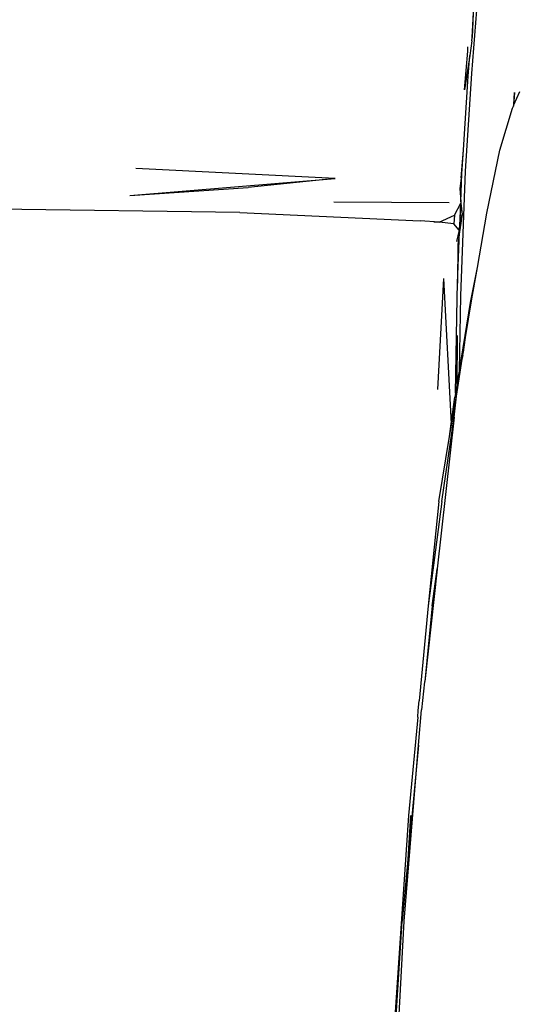
# Model space of a CAD drawing. Units: millimetres. Extents: x 836 to 4169, y 20 to 1669.
# Drawn here: x 2519 to 2586, y 701 to 835 of the extents above; entities that cross this region are included whole.
import ezdxf

# ---------------------------------------------------------------- set-up
doc = ezdxf.new("R2010")
doc.units = ezdxf.units.MM
doc.layers.add('Edges', color=7, linetype='Continuous')

# ---------------------------------------------------------------- blocks, each defined once
blk = doc.blocks.new('salon sink chair FR')
at = {"layer": 'Edges'}
for p, q in [((260.26, 122.71), (259.04, 93.38)), ((258.98, 88.47), (260.71, 109.97)), ((259.04, 93.38), (259.31, 98.52)), ((259, 92.93), (258.7, 90.9)), ((259, 92.93), (259.01, 93.1)), ((259.01, 93.1), (259.02, 93.17)), ((259.02, 93.2), (259.04, 93.3)), ((259.02, 93.17), (259.02, 93.2)), ((259.04, 93.3), (259.04, 93.38)), ((258, 86.22), (258.45, 91.51)), ((258.45, 91.51), (258.46, 92.11)), ((258.7, 90.9), (258, 86.22)), ((258.48, 88.12), (258.7, 90.9)), ((257.84, 78.04), (258.48, 88.12)), ((258.13, 75.13), (258.98, 88.47)), ((264.73, 84.2), (265.53, 86.02)), ((264.79, 85.88), (264.68, 84.07)), ((264.73, 84.2), (264.79, 85.88)), ((262.8, 78.02), (264.54, 83.75)), ((264.54, 83.75), (264.67, 84.02)), ((264.68, 84.07), (264.67, 84.02)), ((264.68, 84.07), (264.73, 84.13)), ((264.73, 84.13), (264.73, 84.2)), ((257.53, 74.24), (257.84, 78.04)), ((257.63, 74.79), (257.84, 78.04)), ((261.04, 69.42), (262.8, 78.02)), ((240.37, 74.16), (213.17, 75.51)), ((212.35, 71.84), (240.37, 74.16)), ((240.37, 74.16), (228.5, 72.92)), ((257.53, 74.24), (257.36, 72.78)), ((257.47, 58.14), (258.13, 75.13)), ((257.48, 70.97), (257.63, 74.79)), ((212.35, 71.84), (228.5, 72.92)), ((257.36, 72.78), (257.48, 70.97)), ((227.36, 69.52), (192.16, 69.99)), ((255.89, 70.85), (240.16, 70.91)), ((256.62, 69.14), (257.48, 70.78)), ((257.48, 70.78), (257.25, 67.1)), ((257.35, 67.68), (257.48, 70.78)), ((257.48, 70.97), (257.47, 70.86)), ((257.47, 70.86), (257.48, 70.78)), ((257.48, 70.78), (257.65, 69.24)), ((227.36, 69.52), (251.95, 68.36)), ((254.52, 68.22), (256.62, 69.14)), ((256.62, 69.14), (256.54, 67.97)), ((257.65, 69.24), (257.32, 66.86)), ((257.35, 67.68), (257.65, 69.24)), ((259.75, 62), (261.04, 69.42)), ((254.52, 68.22), (251.95, 68.36)), ((254.52, 68.22), (253.82, 68.2)), ((256.54, 67.97), (254.52, 68.22)), ((257.25, 67.1), (256.54, 67.97)), ((257.25, 67.1), (257.35, 67.68)), ((257.32, 66.86), (257.35, 67.68)), ((257.25, 67.1), (256.91, 65.56)), ((257.05, 59.9), (257.32, 66.86)), ((257.32, 66.86), (257.09, 65.14)), ((257.09, 65.14), (257.05, 59.9)), ((258.88, 57.7), (259.75, 62)), ((259, 57.76), (259.75, 62)), ((255.14, 60.54), (254.33, 45.39)), ((255.14, 60.54), (256.16, 40.71)), ((256.97, 57.83), (257.05, 59.9)), ((256.76, 44.91), (256.97, 57.83)), ((257.3, 47.99), (257.47, 58.14)), ((258.12, 52.46), (259, 57.76)), ((257.3, 47.99), (258.81, 57.25)), ((258.12, 52.46), (258.81, 57.25)), ((258.81, 57.25), (258.88, 57.7)), ((257, 52.74), (256.96, 45.96)), ((257.84, 50.46), (258.12, 52.46)), ((256.88, 44.5), (257.74, 50.11)), ((257.74, 50.11), (257.3, 47.99)), ((257.74, 50.11), (257.84, 50.46)), ((257.05, 46.46), (257.3, 47.89)), ((257.3, 47.89), (257.3, 47.99)), ((256.96, 45.96), (256.76, 44.91)), ((257.05, 46.46), (256.96, 45.96)), ((255.93, 38.97), (256.88, 44.5)), ((256.16, 40.71), (256.65, 44.34)), ((256.56, 41.6), (256.88, 44.5)), ((256.76, 44.91), (256.65, 44.34)), ((256.56, 41.6), (254.27, 20.96)), ((254.91, 30.13), (256.56, 41.6)), ((255.93, 38.97), (256.16, 40.71)), ((254.49, 30.14), (255.93, 38.97)), ((254.49, 30.14), (253.05, 15.88)), ((254.91, 30.13), (253.05, 15.88)), ((254.26, 20.89), (252.56, 5.57)), ((253.56, 15.9), (254.26, 20.89)), ((254.26, 20.89), (254.27, 20.96)), ((253.05, 15.88), (251.83, 2.93)), ((253.56, 15.9), (252.56, 5.57)), ((252.55, 5.54), (252.13, 1.71)), ((252.56, 5.57), (252.55, 5.54)), ((251.69, 1.62), (251.83, 2.93)), ((251.62, 0.72), (251.69, 1.62)), ((251.73, -3.1), (252.13, 1.71)), ((251.62, 0.72), (250.35, -12.67)), ((249.77, -27.08), (251.73, -3.1)), ((251.73, -3.1), (250.28, -18.68)), ((250.35, -12.67), (248.39, -41.57)), ((250.61, -12.69), (250.28, -18.68)), ((250.28, -18.68), (249.5, -27.08)), ((247.94, -60.87), (249.77, -27.08)), ((248.56, -41.56), (249.5, -27.08))]:
    blk.add_line(p, q, dxfattribs=at)

msp = doc.modelspace()

# ---------------------------------------------------------------- block references
msp.add_blockref('salon sink chair FR', (2321.32, 739.36))

doc.saveas('drawing.dxf')
